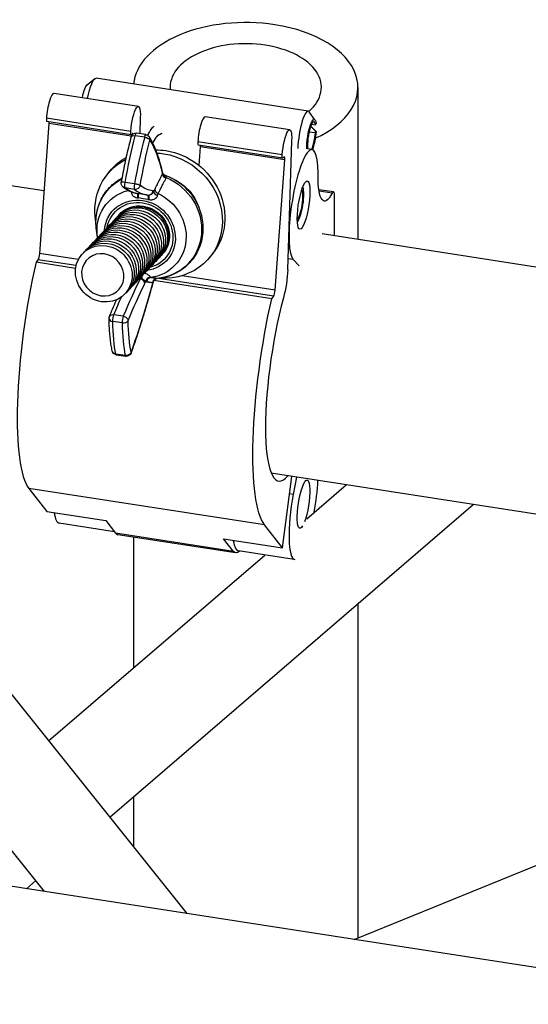
# Model space of a CAD drawing. Units: millimetres. Extents: x 0 to 19754, y -10955 to 2314.
# Drawn here: x 15733 to 15837, y -8578 to -8376 of the extents above; entities that cross this region are included whole.
import ezdxf

# ---------------------------------------------------------------- set-up
doc = ezdxf.new("R2010")
doc.units = ezdxf.units.MM
doc.layers.add('PV-7FC', color=7, linetype='Continuous')

# ---------------------------------------------------------------- blocks, each defined once
blk = doc.blocks.new('*U20')
at = {"layer": 'PV-7FC'}
for p, q in [((4.44, -1321.35, -1316.91), (-57.07, -1247.78, -1304.85)), ((95.88, -1559.34, -1463.46), (-153.78, -1260.71, -1414.49)), ((-72.01, -1269.44, -1341.45), (-54.11, -1379.93, -1434.04)), ((-54.68, -1282.69, -1337.38), (-35.28, -1402.45, -1437.73)), ((10.79, -1316.42, -1305.64), (-1.46, -1325.93, -1327.39)), ((21.78, -1329.3, -1307.52), (10.65, -1315.98, -1305.33)), ((21.65, -1329.42, -1307.77), (10.79, -1316.42, -1305.64)), ((22, -1328.95, -1306.95), (10.87, -1315.63, -1304.77)), ((25.17, -1327.96, -1302.79), (14.04, -1314.64, -1300.6)), ((19.55, -1318.7, -1299.15), (21.19, -1319.33, -1298.14)), ((49.39, -1352.95, -1303.56), (21.4, -1319.47, -1298.07)), ((-2.2, -1326.22, -1328.41), (-2.69, -1326.15, -1328.84)), ((2.54, -1332.4, -1329.86), (-2.69, -1326.15, -1328.84)), ((2.84, -1332.24, -1329.4), (-2.2, -1326.22, -1328.41)), ((3.66, -1332.05, -1328.39), (-1.46, -1325.93, -1327.39)), ((15, -1329.13, -1314.13), (15.61, -1329.23, -1313.62)), ((22.04, -1329.36, -1307.32), (21.86, -1329.34, -1307.48)), ((23.51, -1331.44, -1307.92), (22.27, -1329.95, -1307.68)), ((23.91, -1331.42, -1307.5), (22.67, -1329.93, -1307.26)), ((24.53, -1329.14, -1304.61), (23.09, -1330.44, -1307.34)), ((8.32, -1332.96, -1324.64), (8.75, -1332.23, -1323.49)), ((18.12, -1333.87, -1315.75), (16.88, -1332.38, -1315.5)), ((17.68, -1334.33, -1316.65), (16.44, -1332.85, -1316.41)), ((18.15, -1336.36, -1318.22), (17.53, -1335.62, -1318.09)), ((18.94, -1336.51, -1317.57), (17.7, -1335.02, -1317.33)), ((18.77, -1337.11, -1318.34), (18.15, -1336.36, -1318.22)), ((45.14, -1351.84, -1306.7), (34, -1338.52, -1304.52)), ((30.75, -1340.31, -1309.55), (29.02, -1341.66, -1312.64)), ((41.75, -1353.18, -1311.43), (30.62, -1339.86, -1309.25)), ((41.89, -1353.63, -1311.74), (30.75, -1340.31, -1309.55)), ((41.97, -1352.83, -1310.87), (30.83, -1339.51, -1308.68)), ((4.72, -1343.69, -1338.97), (3.48, -1342.21, -1338.73)), ((5.45, -1343.3, -1337.85), (4.21, -1341.81, -1337.61)), ((10.99, -1342.62, -1331.63), (10.87, -1342.48, -1331.61)), ((8.47, -1381.22, -1372.74), (-22.63, -1344.02, -1366.64)), ((-22.63, -1344.02, -1366.64), (-21.95, -1348.55, -1370.5)), ((2.45, -1346.88, -1344.43), (1.2, -1345.39, -1344.19)), ((1.2, -1345.51, -1344.31), (2.45, -1347, -1344.55)), ((28.42, -1363.35, -1334.94), (12.85, -1344.74, -1331.88)), ((28.9, -1363.42, -1334.51), (13.69, -1345.22, -1331.53)), ((-21.95, -1348.55, -1370.5), (-14.18, -1357.85, -1372.03)), ((29.64, -1363.13, -1333.49), (17.35, -1348.43, -1331.08)), ((-13.86, -1360.03, -1373.89), (-21.13, -1351.33, -1372.46)), ((22.96, -1350.91, -1327.95), (23.56, -1351.01, -1327.45)), ((29.64, -1363.13, -1333.49), (41.89, -1353.63, -1311.74)), ((44.5, -1353.03, -1308.53), (33.14, -1363.23, -1330.09)), ((42.01, -1353.25, -1311.24), (41.82, -1353.22, -1311.4)), ((48.5, -1354.6, -1306.1), (48.48, -1354.58, -1306.1)), ((49.25, -1355.14, -1305.89), (48.75, -1354.54, -1305.79)), ((49.62, -1354.67, -1305.05), (49.48, -1353.17, -1303.69)), ((46.73, -1356.73, -1310), (46.11, -1355.99, -1309.88)), ((48.58, -1355.8, -1307.22), (47.76, -1354.82, -1307.06)), ((48.58, -1355.8, -1307.22), (48.8, -1355.78, -1306.98)), ((49.46, -1355.11, -1305.65), (49.25, -1355.14, -1305.89)), ((-14.18, -1357.85, -1372.03), (-13.81, -1360.33, -1374.14)), ((58.57, -1358.17, -1299.6), (45.85, -1370.89, -1325.03)), ((1.74, -1378.93, -1377.19), (-13.81, -1360.33, -1374.14)), ((1.93, -1379.37, -1377.44), (-13.62, -1360.77, -1374.39)), ((45.48, -1359.7, -1314.22), (45.65, -1359.54, -1313.89)), ((34.79, -1363.18, -1328.39), (34.11, -1362.36, -1328.25)), ((45.98, -1363.29, -1317.31), (44.26, -1361.23, -1316.97)), ((46.28, -1363.37, -1317.09), (44.36, -1361.07, -1316.71)), ((-11.55, -1363.24, -1374.79), (-22.48, -1374.17, -1396.66)), ((28.42, -1363.35, -1334.94), (28.9, -1363.42, -1334.51)), ((34.79, -1363.18, -1328.39), (35.12, -1364.54, -1329.42)), ((42.76, -1367.19, -1324.43), (46.08, -1363.87, -1317.79)), ((122.42, -1462.48, -1340.05), (41.14, -1365.25, -1324.11)), ((-40.87, -1367.98, -1408.85), (5.97, -1383.75, -1377.78)), ((1.37, -1376.45, -1375.08), (9.15, -1385.75, -1376.6)), ((1.74, -1378.93, -1377.19), (1.37, -1376.45, -1375.08)), ((-56.45, -1377.13, -1433.58), (-54.46, -1377.8, -1432.26)), ((98.01, -1478.64, -1380.63), (13.76, -1377.86, -1364.1)), ((9.85, -1388.39, -1378.54), (2.5, -1379.6, -1377.1)), ((9.15, -1385.75, -1376.6), (8.47, -1381.22, -1372.74)), ((9.15, -1385.75, -1376.6), (16.48, -1381.12, -1364.63)), ((15.16, -1382.81, -1367.65), (14.69, -1382.25, -1367.56)), ((17.08, -1381.83, -1364.75), (15.16, -1382.81, -1367.65)), ((-38.4, -1383.21, -1421.61), (40.41, -1409.73, -1369.33)), ((-33.25, -1384.94, -1418.19), (-37.44, -1389.13, -1426.57)), ((15.09, -1386.82, -1371.73), (23.66, -1389.71, -1366.04)), ((15.42, -1401.32, -1385.9), (-12.54, -1429.28, -1441.82)), ((-13.2, -1428.87, -1442.07), (138.11, -1522.58, -1384.47))]:
    blk.add_line(p, q, dxfattribs=at)
at = {"layer": 'PV-7FC', "extrusion": (0.57735, 0.57735, -0.57735)}
for centre, radius, start, end in [((-956.28, -1602.05), 1, 14.8668, 98.794), ((-954.27, -1611.29), 1, -51.0789, 9.9699), ((-958.21, -1602.35), 1, 98.794, 148.6841), ((-966.49, -1612.05), 12, 62.1521, 66.5034), ((-951.8, -1638.99), 1, -1.1502, 22.4005), ((-952.42, -1645.44), 1, 278.794, 348.0388), ((-954.35, -1645.74), 1, 199.4881, 278.794)]:
    blk.add_arc(centre, radius, start, end, dxfattribs=at)
at = {"layer": 'PV-7FC', "extrusion": (-0.57735, -0.57735, 0.57735)}
for centre, major_axis, ratio, start_param, end_param in [((12.09, -1315.76, -1303.68), (1.95, 1.13, 3.07), 0.211325, 0, 1.964677), ((11.16, -1315.69, -1304.53), (-0.512, -0.295, -0.807), 0.211325, -1.236514, 0), ((17.81, -1319.89, -1302.08), (1.89, 1.09, 2.99), 0.211325, 0.217929, 1.348898), ((42.31, -1341.91, -1299.6), (-16.26, 16.26), 0.57735, -1.832596, -0.052015), ((-3.94, -1334.88, -1338.81), (-18.11, -10.46, -28.56), 0.211325, -1.894713, -0.196685), ((21.61, -1329.7, -1308.09), (0.512, 0.295, 0.807), 0.211325, -0.456846, 0.356207), ((42.31, -1341.91, -1299.6), (-10.96, 10.96), 0.57735, -1.832596, 0.052358), ((16.96, -1332.57, -1315.61), (-0.626, 0.767, 0.141), 0.094498, -1.356894, 0), ((20.46, -1339.11, -1318.64), (-14.19, -8.19, -22.38), 0.211325, -2.037194, -1.667629), ((23.4, -1331.71, -1308.31), (0.816, -0.392, 0.424), 0.948039, -0.72645, 0), ((18.21, -1334.06, -1315.85), (-0.512, -0.295, -0.807), 0.211325, -1.667629, -0.122025), ((70.1, -1306.98, -1236.88), (-51.16, -29.53, -80.69), 0.211325, -0.122025, 0), ((18.21, -1334.06, -1315.85), (0.626, -0.767, -0.141), 0.094498, 0.213902, 1.784699), ((20.94, -1336.32, -1315.38), (4.99, 2.88, 7.86), 0.211325, 0.297858, 0.632618), ((20.94, -1336.32, -1315.38), (4.99, 2.88, 7.86), 0.211325, 0.155908, 0.297858), ((17.34, -1335.49, -1318.16), (0.512, 0.295, 0.807), 0.211325, -1.457024, -0.109475), ((19.6, -1336.39, -1316.79), (-0.478, -0.334, -0.812), 0.977358, 0, 1.520482), ((20.87, -1338.06, -1317.19), (-0.542, 0.8, 0.258), 0.610929, 0.270207, 1.587099), ((19.2, -1337.73, -1318.52), (1.02, 0.59, 1.61), 0.211325, -0.4197, 0.010888), ((21.26, -1337.99, -1316.73), (-0.454, 0.815, 0.36), 0.810216, 0.368848, 1.658499), ((23.74, -1337.79, -1314.04), (-0.551, 0.797, 0.247), 0.815661, 0.292569, 1.578411), ((32.05, -1339.65, -1307.59), (1.95, 1.13, 3.07), 0.211325, 0, 1.964677), ((31.13, -1339.57, -1308.44), (-0.512, -0.295, -0.807), 0.211325, -1.236514, 0), ((3.91, -1342.14, -1338.23), (-0.715, 0.699, -0.016), 0.624081, 0, 1.296928), ((-24.24, -1376.13, -1400.37), (-51.16, -29.53, -80.69), 0.211325, -2.556764, -2.423851), ((10.64, -1342.96, -1332.32), (0.451, -0.815, -0.364), 0.814976, 0.373279, 1.944076), ((42.31, -1341.91, -1299.6), (16.26, -16.26), 0.57735, -0.90352, 1.308997), ((42.31, -1341.91, -1299.6), (10.96, -10.96), 0.57735, -0.580992, 1.308997), ((16.65, -1341.9, -1325.24), (-14.19, -8.19, -22.38), 0.211325, -0.878247, -0.508682), ((5.15, -1343.63, -1338.48), (-0.512, -0.295, -0.807), 0.211325, -2.423851, -0.878247), ((5.15, -1343.63, -1338.48), (0.715, -0.699, 0.016), 0.624081, -1.844665, -0.273869), ((11.96, -1343.03, -1331.07), (1.02, 0.59, 1.61), 0.211325, -2.556764, -2.126176), ((12.28, -1344.36, -1332.08), (-0.814, 0.462, -0.352), 0.933793, -1.948695, -0.631802), ((12.33, -1344.54, -1332.21), (0.505, 0.303, 0.808), 0.977414, 0.271323, 1.560974), ((13.17, -1345.53, -1332.36), (0.585, 0.201, 0.786), 0.99185, 0.359059, 1.644901), ((2.96, -1346.7, -1343.74), (-0.512, -0.295, -0.807), 0.211325, -0.508682, 0), ((2.96, -1346.7, -1343.74), (0.53, -0.803, -0.272), 0.651287, 0, 0.282219), ((-15.25, -1347.93, -1363.18), (-5.88, -3.4, -9.28), 0.211325, -0.595641, 0), ((46.73, -1354.49, -1307.76), (2.66, 1.54, 4.2), 0.211325, -0.217929, 2.1176), ((41.58, -1353.58, -1312), (0.512, 0.295, 0.807), 0.211325, -1.204793, 0.356207), ((47.67, -1355.61, -1307.94), (1.64, 0.95, 2.58), 0.211325, -0.621058, 2.45548), ((40.85, -1360.13, -1319.28), (5.88, 3.4, 9.28), 0.211325, -0.919112, 2.978676), ((47.67, -1355.61, -1307.94), (1.64, 0.95, 2.58), 0.211325, -2.45548, -1.256706), ((40.23, -1359.39, -1319.16), (-1.64, -0.95, -2.58), 0.211325, 0.225974, 2.915619), ((-7.48, -1357.23, -1364.71), (-6.14, -3.54, -9.68), 0.211325, -0.196685, 0), ((29.33, -1363.08, -1333.75), (-0.512, -0.295, -0.807), 0.211325, 0.371348, 1.936799), ((45.26, -1363.96, -1318.69), (1.02, 0.59, 1.61), 0.211325, -0.942572, 0.564552), ((27.16, -1372.08, -1344.91), (-12.99, -7.5, -20.5), 0.211325, -2.054079, 0.327698), ((8.38, -1376.2, -1367.82), (-5.88, -3.4, -9.28), 0.211325, -0.595641, 0), ((15.85, -1385.13, -1369.28), (-5.88, -3.4, -9.28), 0.211325, -1.714847, -0.011061), ((15.85, -1385.13, -1369.28), (5.88, 3.4, 9.28), 0.211325, -1.687296, -1.095866)]:
    blk.add_ellipse(centre, major_axis=major_axis, ratio=ratio, start_param=start_param, end_param=end_param, dxfattribs=at)
at = {"layer": 'PV-7FC', "extrusion": (0.57735, 0.57735, -0.57735)}
for centre, major_axis, ratio, start_param, end_param in [((10.48, -1316.38, -1305.9), (-0.512, -0.295, -0.807), 0.211325, -2.29894, -1.936799), ((18.74, -1321.01, -1302.27), (2.66, 1.54, 4.2), 0.211325, -1.413541, 0), ((-1.77, -1325.88, -1327.65), (-0.512, -0.295, -0.807), 0.211325, -1.936799, -0.371348), ((18.98, -1340.02, -1321.04), (-3.98, 10.89, 6.91), 0.918085, -0.818096, 0.390795), ((23.22, -1329.08, -1305.86), (1.95, 1.13, 3.07), 0.211325, -1.964677, 1.12061), ((16.68, -1339.45, -1322.78), (-2.62, 8.87, 6.26), 0.934378, -0.870907, 0.31269), ((19.59, -1340.12, -1320.53), (-3.98, 10.89, 6.91), 0.918085, 0, 0.35373), ((19.22, -1337.62, -1318.4), (14.19, 8.19, 22.38), 0.211325, -1.473963, -1.104399), ((22.16, -1330.22, -1308.07), (-0.579, 0.788, 0.209), 0.439516, 0, 1.333303), ((22.29, -1329, -1306.71), (-0.512, -0.295, -0.807), 0.211325, -0.338754, 1.236514), ((22.16, -1330.22, -1308.07), (0.512, 0.295, 0.807), 0.211325, -1.104399, 0), ((6.17, -1336.93, -1330.75), (1.4, -4.77, -3.36), 0.934378, -0.634947, 5.648238), ((6.66, -1337.04, -1330.38), (-1.4, 4.77, 3.36), 0.934378, -0.055636, 2.506645), ((7.15, -1337.16, -1330.01), (-1.4, 4.77, 3.36), 0.934378, -0.055636, 2.506645), ((7.64, -1337.28, -1329.64), (-1.4, 4.77, 3.36), 0.934378, -0.055636, 2.506645), ((8.12, -1337.39, -1329.27), (-1.4, 4.77, 3.36), 0.934378, -0.055636, 2.506645), ((15, -1339.05, -1324.05), (-2.21, 7.48, 5.28), 0.934378, -0.870907, 0.542037), ((14.6, -1338.95, -1324.35), (-1.64, 5.56, 3.92), 0.934378, -0.541245, 0.935849), ((16.96, -1332.57, -1315.61), (-0.762, 0.127, -0.635), 0.970148, -0.512761, 0), ((16.96, -1332.57, -1315.61), (-0.512, -0.295, -0.807), 0.211325, 0.122025, 1.667629), ((21.09, -1339.85, -1318.76), (13.68, 7.9, 21.57), 0.211325, -1.473963, -1.104399), ((-17.76, -1352, -1369.75), (40.41, 23.33, 63.74), 0.211325, 0.245796, 0.474939), ((23.4, -1331.71, -1308.31), (0.512, 0.295, 0.807), 0.211325, -1.104399, 0), ((23.4, -1331.71, -1308.31), (0.579, -0.788, -0.209), 0.439516, -1.808289, -0.237493), ((20.32, -1335.58, -1315.26), (5.88, 3.4, 9.28), 0.211325, -0.638007, -0.199628), ((5.93, -1336.87, -1330.94), (1.05, -3.56, -2.51), 0.934378, -0.634947, 5.648238), ((8.61, -1337.51, -1328.9), (-1.4, 4.77, 3.36), 0.934378, -0.055636, 2.506645), ((9.1, -1337.63, -1328.53), (-1.4, 4.77, 3.36), 0.934378, -0.055636, 2.506645), ((9.59, -1337.75, -1328.16), (-1.4, 4.77, 3.36), 0.934378, -0.055636, 2.506645), ((10.07, -1337.86, -1327.79), (-1.4, 4.77, 3.36), 0.934378, -0.055636, 2.506645), ((10.56, -1337.98, -1327.42), (-1.4, 4.77, 3.36), 0.934378, -0.055636, 2.506645), ((11.05, -1338.1, -1327.05), (-1.4, 4.77, 3.36), 0.934378, -0.055636, 2.506645), ((11.54, -1338.22, -1326.68), (-1.4, 4.77, 3.36), 0.934378, -0.055636, 2.506645), ((14.6, -1338.95, -1324.35), (-1.76, 5.96, 4.2), 0.934378, -0.645358, 0.935849), ((12.03, -1338.33, -1326.31), (-1.4, 4.77, 3.36), 0.934378, -0.055636, 2.506645), ((12.51, -1338.45, -1325.94), (-1.4, 4.77, 3.36), 0.934378, -0.055636, 2.506645), ((13, -1338.57, -1325.57), (-1.4, 4.77, 3.36), 0.934378, -0.055636, 2.506645), ((13.49, -1338.69, -1325.2), (-1.4, 4.77, 3.36), 0.934378, -0.055636, 2.506645), ((13.98, -1338.8, -1324.83), (-1.4, 4.77, 3.36), 0.934378, -0.055636, 2.506645), ((14.46, -1338.92, -1324.46), (-1.4, 4.77, 3.36), 0.934378, -0.055636, 2.506645), ((14.88, -1339.02, -1324.14), (-1.4, 4.77, 3.36), 0.934378, -0.047681, 0.935849), ((68.85, -1305.49, -1236.64), (-51.16, -29.53, -80.69), 0.211325, 0, 0.122025), ((18.21, -1334.06, -1315.85), (-0.762, 0.127, -0.635), 0.970148, -2.083557, -0.512761), ((18.98, -1340.02, -1321.04), (3.98, -10.89, -6.91), 0.918085, -2.234764, -2.133094), ((19.59, -1340.12, -1320.53), (3.98, -10.89, -6.91), 0.918085, -2.291461, -2.133094), ((14.6, -1338.95, -1324.35), (1.76, -5.96, -4.2), 0.934378, -2.205744, 0.645358), ((14.6, -1338.95, -1324.35), (1.64, -5.56, -3.92), 0.934378, -2.205744, 0.541245), ((18.98, -1340.02, -1321.04), (3.98, -10.89, -6.91), 0.918085, -2.133094, 0.917064), ((14.88, -1339.02, -1324.14), (-1.35, 4.59, 3.24), 0.934378, 0.342849, 2.798744), ((70.72, -1307.72, -1237), (-50.64, -29.24, -79.88), 0.211325, -0.010888, 0.122025), ((19.59, -1340.12, -1320.53), (3.98, -10.89, -6.91), 0.918085, -2.133094, 0), ((15, -1339.05, -1324.05), (2.21, -7.48, -5.28), 0.934378, -1.912544, 0.642649), ((16.68, -1339.45, -1322.78), (2.62, -8.87, -6.26), 0.934378, -1.956632, 0.686737), ((14.88, -1339.02, -1324.14), (1.4, -4.77, -3.36), 0.934378, -2.205744, 0.047681), ((18.58, -1336.98, -1318.4), (0.512, 0.295, 0.807), 0.211325, 0.036568, 1.457024), ((23.66, -1337.8, -1314.14), (-0.453, 0.815, 0.362), 0.811989, -1.700314, -0.370478), ((18.8, -1339.99, -1321.18), (2.91, -7.35, -4.45), 0.908819, -1.762508, -0.925737), ((30.44, -1340.26, -1309.82), (-0.512, -0.295, -0.807), 0.211325, -2.29894, -1.936799), ((15.41, -1340.41, -1325), (14.19, 8.19, 22.38), 0.211325, -2.632911, -2.263346), ((3.91, -1342.14, -1338.23), (-0.498, 0.809, 0.311), 0.73628, 0, 1.253185), ((3.91, -1342.14, -1338.23), (0.512, 0.295, 0.807), 0.211325, -2.263346, -0.717742), ((-25.48, -1374.64, -1400.12), (51.16, 29.53, 80.69), 0.211325, -0.717742, -0.657506), ((6.66, -1337.04, -1330.38), (1.4, -4.77, -3.36), 0.934378, -0.634947, 0.055636), ((7.15, -1337.16, -1330.01), (1.4, -4.77, -3.36), 0.934378, -0.634947, 0.055636), ((7.64, -1337.28, -1329.64), (1.4, -4.77, -3.36), 0.934378, -0.634947, 0.055636), ((8.12, -1337.39, -1329.27), (1.4, -4.77, -3.36), 0.934378, -0.634947, 0.055636), ((8.61, -1337.51, -1328.9), (1.4, -4.77, -3.36), 0.934378, -0.634947, 0.055636), ((9.1, -1337.63, -1328.53), (1.4, -4.77, -3.36), 0.934378, -0.634947, 0.055636), ((9.59, -1337.75, -1328.16), (1.4, -4.77, -3.36), 0.934378, -0.634947, 0.055636), ((11.34, -1342.29, -1330.95), (-0.512, -0.295, -0.807), 0.211325, -1.101771, -0.584829), ((10.07, -1337.86, -1327.79), (1.4, -4.77, -3.36), 0.934378, -0.634947, 0.055636), ((10.56, -1337.98, -1327.42), (1.4, -4.77, -3.36), 0.934378, -0.634947, 0.055636), ((11.05, -1338.1, -1327.05), (1.4, -4.77, -3.36), 0.934378, -0.634947, 0.055636), ((11.54, -1338.22, -1326.68), (1.4, -4.77, -3.36), 0.934378, -0.634947, 0.055636), ((1.71, -1345.21, -1343.5), (-0.776, 0.607, -0.169), 0.853662, -1.152998, 0), ((17.28, -1342.64, -1325.37), (13.68, 7.9, 21.57), 0.211325, -2.632911, -2.263346), ((5.15, -1343.63, -1338.48), (0.498, -0.809, -0.311), 0.73628, -1.888408, -0.317611), ((-23.62, -1376.87, -1400.49), (50.64, 29.24, 79.88), 0.211325, -0.717742, -0.584829), ((13.15, -1345.51, -1332.35), (0.495, 0.315, 0.81), 0.977402, -1.545937, -0.216101), ((12.03, -1338.33, -1326.31), (1.4, -4.77, -3.36), 0.934378, -0.634947, 0.055636), ((12.51, -1338.45, -1325.94), (1.4, -4.77, -3.36), 0.934378, -0.634947, 0.055636), ((13, -1338.57, -1325.57), (1.4, -4.77, -3.36), 0.934378, -0.634947, 0.055636), ((13.49, -1338.69, -1325.2), (1.4, -4.77, -3.36), 0.934378, -0.634947, 0.055636), ((13.98, -1338.8, -1324.83), (1.4, -4.77, -3.36), 0.934378, -0.634947, 0.055636), ((14.46, -1338.92, -1324.46), (1.4, -4.77, -3.36), 0.934378, -0.634947, 0.055636), ((1.71, -1345.21, -1343.5), (-0.512, -0.295, -0.807), 0.211325, 0, 0.508682), ((22.59, -1322.42, -1299.83), (-40.41, -23.33, -63.74), 0.211325, -1.070655, -0.841512), ((2.96, -1346.7, -1343.74), (-0.776, 0.607, -0.169), 0.853662, -2.723795, -1.152998), ((43.19, -1352.97, -1309.78), (1.95, 1.13, 3.07), 0.211325, -1.964677, 1.12061), ((42.26, -1352.89, -1310.63), (-0.512, -0.295, -0.807), 0.211325, -0.338754, 1.236514), ((47.67, -1355.61, -1307.94), (1.89, 1.09, 2.99), 0.211325, -2.308901, 0.665278), ((47.67, -1355.61, -1307.94), (-1.89, -1.09, -2.99), 0.211325, -1.929107, -0.836665), ((40.85, -1360.13, -1319.28), (-2.56, -1.48, -4.03), 0.211325, -0.631914, 5.651271), ((40.23, -1359.39, -1319.16), (1.89, 1.09, 2.99), 0.211325, 0.299145, 2.842447), ((50.32, -1359.26, -1308.94), (-6.14, -3.54, -9.68), 0.211325, -0.560862, 0.961664), ((27.16, -1372.08, -1344.91), (-18.11, -10.46, -28.56), 0.211325, 0.196685, 1.894713), ((30.89, -1363.3, -1332.41), (-3.07, -1.77, -4.84), 0.211325, -2.102793, -1.087513), ((8.07, -1375.83, -1367.76), (-6.14, -3.54, -9.68), 0.211325, -0.289687, 0.196685), ((15.85, -1385.13, -1369.28), (-2.56, -1.48, -4.03), 0.211325, -0.479218, 5.498575)]:
    blk.add_ellipse(centre, major_axis=major_axis, ratio=ratio, start_param=start_param, end_param=end_param, dxfattribs=at)
at = {"layer": 'PV-7FC'}
for points, knots in [([(8.75, -1332.23, -1323.49), (9.1, -1331.64, -1322.54), (9.59, -1331.16, -1321.57), (10.81, -1330.52, -1319.71), (11.53, -1330.35, -1318.81), (13.12, -1330.32, -1317.19), (13.99, -1330.46, -1316.47), (15.52, -1330.95, -1315.43), (16.16, -1331.22, -1315.06), (16.81, -1331.56, -1314.75)], [4.476429, 4.476429, 4.476429, 4.476429, 4.797938, 4.797938, 5.115205, 5.115205, 5.428809, 5.428809, 5.646905, 5.646905, 5.646905, 5.646905]), ([(21.58, -1329.44, -1307.86), (21.24, -1329.56, -1308.33), (20.89, -1329.7, -1308.81), (20.19, -1329.98, -1309.79), (19.84, -1330.13, -1310.29), (19.14, -1330.43, -1311.29), (18.79, -1330.59, -1311.8), (18.08, -1330.92, -1312.84), (17.73, -1331.09, -1313.36), (17.03, -1331.44, -1314.41), (16.68, -1331.62, -1314.94), (16.34, -1331.81, -1315.47)], [0.4724844, 0.4724844, 0.4724844, 0.4724844, 0.5463973, 0.5463973, 0.6203103, 0.6203103, 0.6942232, 0.6942232, 0.7681362, 0.7681362, 0.8420492, 0.8420492, 0.8420492, 0.8420492]), ([(16.2, -1332.45, -1316.24), (16.27, -1332.63, -1316.36), (16.34, -1332.81, -1316.47), (16.5, -1333.16, -1316.66), (16.58, -1333.34, -1316.76), (16.77, -1333.69, -1316.92), (16.87, -1333.86, -1316.99), (17.08, -1334.2, -1317.12), (17.2, -1334.37, -1317.18), (17.44, -1334.7, -1317.27), (17.56, -1334.87, -1317.3), (17.7, -1335.02, -1317.33)], [2.3876532, 2.3876532, 2.3876532, 2.3876532, 2.4120582, 2.4120582, 2.4364632, 2.4364632, 2.4608683, 2.4608683, 2.4852733, 2.4852733, 2.5096783, 2.5096783, 2.5096783, 2.5096783]), ([(23.14, -1337.06, -1313.92), (23.29, -1336.7, -1313.41), (23.42, -1336.35, -1312.93), (23.66, -1335.66, -1312), (23.76, -1335.32, -1311.56), (23.94, -1334.65, -1310.71), (24.01, -1334.32, -1310.31), (24.13, -1333.67, -1309.55), (24.17, -1333.35, -1309.18), (24.22, -1332.72, -1308.5), (24.23, -1332.41, -1308.18), (24.22, -1332.1, -1307.89)], [5.1696509, 5.1696509, 5.1696509, 5.1696509, 5.2168158, 5.2168158, 5.2639807, 5.2639807, 5.3111456, 5.3111456, 5.3583105, 5.3583105, 5.4054754, 5.4054754, 5.4054754, 5.4054754]), ([(17.02, -1334.1, -1317.08), (16.98, -1334.12, -1317.14), (16.95, -1334.15, -1317.2), (16.86, -1334.26, -1317.4), (16.84, -1334.38, -1317.54), (16.9, -1334.63, -1317.74), (16.94, -1334.74, -1317.81), (17.03, -1334.94, -1317.91), (17.07, -1335.01, -1317.94), (17.13, -1335.12, -1317.98), (17.15, -1335.14, -1317.99), (17.16, -1335.16, -1318)], [0.190097, 0.190097, 0.190097, 0.190097, 0.588446, 0.588446, 1.47312, 1.47312, 2.026041, 2.026041, 2.371616, 2.371616, 2.470106, 2.470106, 2.470106, 2.470106]), ([(17.16, -1335.16, -1318), (17.23, -1335.25, -1318.02), (17.18, -1335.19, -1318.01), (17.38, -1335.43, -1318.05), (17.38, -1335.43, -1318.05), (17.39, -1335.45, -1318.06), (17.4, -1335.46, -1318.06), (17.42, -1335.48, -1318.06), (17.43, -1335.5, -1318.07), (17.44, -1335.51, -1318.07)], [0, 0, 0, 0, 0.3371456, 0.3371456, 0.3785167, 0.3785167, 0.4343242, 0.4343242, 0.5093403, 0.5093403, 0.5093403, 0.5093403]), ([(17.44, -1335.51, -1318.07), (17.46, -1335.5, -1318.04), (17.48, -1335.49, -1318.02), (17.53, -1335.46, -1317.93), (17.55, -1335.44, -1317.89), (17.64, -1335.36, -1317.73), (17.65, -1335.33, -1317.68), (17.69, -1335.28, -1317.59), (17.7, -1335.26, -1317.56), (17.72, -1335.2, -1317.48), (17.73, -1335.18, -1317.45), (17.73, -1335.11, -1317.39), (17.72, -1335.08, -1317.36), (17.71, -1335.05, -1317.34), (17.71, -1335.04, -1317.33), (17.7, -1335.03, -1317.33)], [-2.8683532, -2.8683532, -2.8683532, -2.8683532, -2.8660191, -2.8660191, -2.8575822, -2.8575822, -2.8238346, -2.8238346, -2.790087, -2.790087, -2.7225917, -2.7225917, -2.5876012, -2.5876012, -2.5459789, -2.5459789, -2.5459789, -2.5459789]), ([(18.94, -1336.51, -1317.57), (18.95, -1336.53, -1317.57), (18.96, -1336.54, -1317.58), (18.99, -1336.57, -1317.58), (19, -1336.58, -1317.58), (19.02, -1336.61, -1317.59), (19.04, -1336.62, -1317.59), (19.06, -1336.65, -1317.59), (19.07, -1336.67, -1317.59), (19.1, -1336.69, -1317.6), (19.11, -1336.71, -1317.6), (19.12, -1336.72, -1317.6)], [2.50967834, 2.50967834, 2.50967834, 2.50967834, 2.5118559, 2.5118559, 2.51403346, 2.51403346, 2.51621102, 2.51621102, 2.51838859, 2.51838859, 2.52056615, 2.52056615, 2.52056615, 2.52056615]), ([(23.23, -1337.47, -1314.25), (23.87, -1338.43, -1314.57), (24.39, -1339.42, -1315.03), (25.17, -1341.38, -1316.21), (25.42, -1342.34, -1316.92), (25.62, -1344.14, -1318.52), (25.56, -1344.97, -1319.41), (25.16, -1346.42, -1321.27), (24.81, -1347.04, -1322.23), (23.84, -1347.99, -1324.15), (23.23, -1348.32, -1325.09), (21.82, -1348.68, -1326.86), (21.01, -1348.7, -1327.68), (19.3, -1348.43, -1329.13), (18.39, -1348.15, -1329.76), (16.55, -1347.3, -1330.75), (15.62, -1346.74, -1331.11), (14.32, -1345.76, -1331.44), (13.92, -1345.43, -1331.51), (13.52, -1345.07, -1331.55)], [0.187626, 0.187626, 0.187626, 0.187626, 0.512097, 0.512097, 0.838391, 0.838391, 1.164424, 1.164424, 1.488117, 1.488117, 1.807767, 1.807767, 2.123049, 2.123049, 2.435826, 2.435826, 2.749415, 2.749415, 2.894561, 2.894561, 2.894561, 2.894561]), ([(20.25, -1337.32, -1317.07), (20.21, -1337.32, -1317.12), (20.16, -1337.32, -1317.16), (20.11, -1337.32, -1317.2), (20.04, -1337.31, -1317.26), (19.96, -1337.29, -1317.33), (19.87, -1337.25, -1317.38), (19.75, -1337.21, -1317.46), (19.61, -1337.14, -1317.53), (19.49, -1337.06, -1317.58), (19.45, -1337.04, -1317.59), (19.41, -1337.01, -1317.6), (19.37, -1336.99, -1317.62), (19.34, -1336.97, -1317.63), (19.3, -1336.94, -1317.64), (19.25, -1336.96, -1317.7), (19.24, -1336.96, -1317.72), (19.22, -1336.96, -1317.74), (19.2, -1336.98, -1317.78), (19.18, -1336.99, -1317.81), (19.16, -1337.01, -1317.85), (19.08, -1337.06, -1317.98), (19.06, -1337.08, -1318.01), (19.04, -1337.09, -1318.05), (19, -1337.12, -1318.12), (18.99, -1337.13, -1318.15), (18.97, -1337.15, -1318.18), (18.93, -1337.17, -1318.25), (18.91, -1337.18, -1318.27), (18.89, -1337.2, -1318.3), (18.86, -1337.21, -1318.35)], [0, 0, 0, 0, 0.484398, 0.484398, 0.484398, 1.162555, 1.162555, 1.162555, 2.111975, 2.111975, 2.111975, 2.402747, 2.402747, 2.402747, 2.693518, 2.693518, 2.693518, 2.766211, 2.766211, 2.766211, 2.838904, 2.838904, 2.838904, 2.857078, 2.857078, 2.857078, 2.866164, 2.866164, 2.866164, 2.869796, 2.869796, 2.869796, 2.869796]), ([(18.86, -1337.21, -1318.35), (18.87, -1337.22, -1318.35), (18.87, -1337.22, -1318.35), (18.88, -1337.23, -1318.35), (18.88, -1337.24, -1318.35), (18.89, -1337.25, -1318.35), (18.9, -1337.25, -1318.35), (18.91, -1337.27, -1318.35), (18.92, -1337.28, -1318.36), (18.95, -1337.31, -1318.36), (18.96, -1337.32, -1318.36), (19.05, -1337.42, -1318.38), (19.11, -1337.49, -1318.38), (19.17, -1337.56, -1318.39)], [0, 0, 0, 0, 0.0181796, 0.0181796, 0.036384, 0.036384, 0.0546821, 0.0546821, 0.1149719, 0.1149719, 0.1560125, 0.1560125, 0.3462798, 0.3462798, 0.3462798, 0.3462798]), ([(19.17, -1337.56, -1318.39), (19.18, -1337.58, -1318.39), (19.2, -1337.59, -1318.39), (19.21, -1337.6, -1318.39), (19.28, -1337.66, -1318.39), (19.34, -1337.72, -1318.38), (19.4, -1337.77, -1318.36), (19.61, -1337.93, -1318.33), (19.81, -1338.05, -1318.24), (19.99, -1338.12, -1318.14), (20.11, -1338.17, -1318.06), (20.23, -1338.2, -1317.97), (20.32, -1338.2, -1317.88), (20.39, -1338.2, -1317.81), (20.45, -1338.2, -1317.74), (20.5, -1338.18, -1317.67)], [-2.471199, -2.471199, -2.471199, -2.471199, -2.402747, -2.402747, -2.402747, -2.111975, -2.111975, -2.111975, -1.162555, -1.162555, -1.162555, -0.484398, -0.484398, -0.484398, 0, 0, 0, 0]), ([(20.64, -1337.25, -1316.61), (20.62, -1337.25, -1316.62), (20.61, -1337.25, -1316.64), (20.59, -1337.25, -1316.66), (20.57, -1337.25, -1316.68), (20.55, -1337.26, -1316.7), (20.53, -1337.26, -1316.73), (20.5, -1337.26, -1316.77), (20.47, -1337.27, -1316.8), (20.43, -1337.27, -1316.84), (20.39, -1337.28, -1316.9), (20.34, -1337.29, -1316.95), (20.29, -1337.31, -1317.01), (20.28, -1337.31, -1317.03), (20.26, -1337.31, -1317.05), (20.25, -1337.32, -1317.07)], [-0.8808981, -0.8808981, -0.8808981, -0.8808981, -0.7707859, -0.7707859, -0.7707859, -0.6166287, -0.6166287, -0.6166287, -0.4008087, -0.4008087, -0.4008087, -0.0986606, -0.0986606, -0.0986606, 0, 0, 0, 0]), ([(20.5, -1338.18, -1317.67), (20.51, -1338.17, -1317.66), (20.52, -1338.17, -1317.64), (20.53, -1338.16, -1317.63), (20.56, -1338.15, -1317.59), (20.59, -1338.14, -1317.55), (20.62, -1338.13, -1317.51), (20.64, -1338.13, -1317.49), (20.66, -1338.12, -1317.46), (20.68, -1338.12, -1317.44), (20.7, -1338.12, -1317.42), (20.71, -1338.11, -1317.4), (20.72, -1338.11, -1317.39), (20.73, -1338.11, -1317.37), (20.74, -1338.11, -1317.36), (20.75, -1338.11, -1317.35)], [0, 0, 0, 0, 0.0986606, 0.0986606, 0.0986606, 0.4008087, 0.4008087, 0.4008087, 0.6166287, 0.6166287, 0.6166287, 0.7707859, 0.7707859, 0.7707859, 0.8808981, 0.8808981, 0.8808981, 0.8808981]), ([(23.04, -1337.06, -1314.02), (22.9, -1337.07, -1314.16), (22.77, -1337.08, -1314.31), (22.63, -1337.09, -1314.46), (22.48, -1337.1, -1314.62), (22.34, -1337.11, -1314.77), (22.19, -1337.12, -1314.93), (22.09, -1337.13, -1315.04), (21.99, -1337.14, -1315.15), (21.88, -1337.15, -1315.26), (21.83, -1337.15, -1315.32), (21.78, -1337.16, -1315.38), (21.73, -1337.16, -1315.43), (21.66, -1337.17, -1315.51), (21.58, -1337.17, -1315.59), (21.51, -1337.18, -1315.67), (21.41, -1337.18, -1315.78), (21.31, -1337.19, -1315.89), (21.21, -1337.2, -1316), (21.06, -1337.21, -1316.15), (20.92, -1337.22, -1316.3), (20.78, -1337.23, -1316.46), (20.73, -1337.24, -1316.51), (20.68, -1337.24, -1316.56), (20.64, -1337.25, -1316.61)], [0.219724, 0.219724, 0.219724, 0.219724, 1.253768, 1.253768, 1.253768, 2.350816, 2.350816, 2.350816, 3.134421, 3.134421, 3.134421, 3.526224, 3.526224, 3.526224, 4.074747, 4.074747, 4.074747, 4.84268, 4.84268, 4.84268, 5.917787, 5.917787, 5.917787, 6.268842, 6.268842, 6.268842, 6.268842]), ([(20.75, -1338.11, -1317.35), (20.8, -1338.1, -1317.3), (20.85, -1338.1, -1317.25), (20.89, -1338.1, -1317.2), (21.04, -1338.09, -1317.05), (21.18, -1338.08, -1316.9), (21.32, -1338.07, -1316.74), (21.43, -1338.06, -1316.64), (21.53, -1338.06, -1316.53), (21.63, -1338.05, -1316.42), (21.71, -1338.04, -1316.34), (21.78, -1338.04, -1316.26), (21.85, -1338.03, -1316.18), (21.9, -1338.03, -1316.13), (21.96, -1338.03, -1316.07), (22.01, -1338.02, -1316.02), (22.11, -1338.02, -1315.9), (22.22, -1338.01, -1315.79), (22.32, -1338, -1315.68), (22.47, -1337.99, -1315.53), (22.61, -1337.99, -1315.37), (22.76, -1337.98, -1315.22), (22.9, -1337.97, -1315.07), (23.04, -1337.96, -1314.92), (23.17, -1337.95, -1314.78)], [-6.268842, -6.268842, -6.268842, -6.268842, -5.917787, -5.917787, -5.917787, -4.84268, -4.84268, -4.84268, -4.074747, -4.074747, -4.074747, -3.526224, -3.526224, -3.526224, -3.134421, -3.134421, -3.134421, -2.350816, -2.350816, -2.350816, -1.253768, -1.253768, -1.253768, -0.219724, -0.219724, -0.219724, -0.219724]), ([(23.14, -1337.06, -1313.92), (23.14, -1337.06, -1313.92), (23.13, -1337.06, -1313.94), (23.11, -1337.07, -1313.95), (23.1, -1337.07, -1313.96), (23.09, -1337.07, -1313.98), (23.07, -1337.06, -1313.99)], [-30.3807268, -30.3807268, -30.3807268, -30.3807268, -29.8875959, -29.8875959, -29.8875959, -29.582376, -29.582376, -29.582376, -29.582376]), ([(23.14, -1337.06, -1313.92), (23.13, -1337.07, -1313.94), (23.12, -1337.1, -1313.97), (23.12, -1337.15, -1314.03), (23.12, -1337.18, -1314.06), (23.13, -1337.24, -1314.12), (23.14, -1337.28, -1314.14), (23.16, -1337.34, -1314.18), (23.17, -1337.37, -1314.2), (23.2, -1337.43, -1314.23), (23.21, -1337.45, -1314.24), (23.23, -1337.47, -1314.25)], [30.380727, 30.380727, 30.380727, 30.380727, 30.619711, 30.619711, 30.858695, 30.858695, 31.097679, 31.097679, 31.336663, 31.336663, 31.575647, 31.575647, 31.575647, 31.575647]), ([(23.26, -1337.94, -1314.68), (23.28, -1337.93, -1314.65), (23.3, -1337.91, -1314.62), (23.31, -1337.9, -1314.59), (23.34, -1337.86, -1314.52), (23.35, -1337.81, -1314.45), (23.35, -1337.75, -1314.4), (23.34, -1337.67, -1314.33), (23.29, -1337.57, -1314.28), (23.23, -1337.47, -1314.25)], [29.582376, 29.582376, 29.582376, 29.582376, 29.887596, 29.887596, 29.887596, 30.617225, 30.617225, 30.617225, 31.575647, 31.575647, 31.575647, 31.575647]), ([(24.25, -1339.22, -1314.97), (24.25, -1339.23, -1314.98), (24.26, -1339.24, -1314.98), (24.71, -1340.05, -1315.34), (25.06, -1340.85, -1315.79), (25.53, -1342.39, -1316.87), (25.65, -1343.14, -1317.49), (25.65, -1344.28, -1318.63), (25.6, -1344.71, -1319.12), (25.49, -1345.11, -1319.62)], [6.5995556, 6.5995556, 6.5995556, 6.5995556, 6.6049134, 6.6049134, 6.9275261, 6.9275261, 7.2502483, 7.2502483, 7.4711983, 7.4711983, 7.4711983, 7.4711983]), ([(0.94, -1344.6, -1343.67), (1.03, -1344.41, -1343.38), (1.13, -1344.21, -1343.07), (1.36, -1343.8, -1342.43), (1.49, -1343.59, -1342.1), (1.77, -1343.17, -1341.4), (1.92, -1342.96, -1341.04), (2.25, -1342.54, -1340.29), (2.42, -1342.32, -1339.9), (2.79, -1341.88, -1339.09), (2.99, -1341.66, -1338.68), (3.19, -1341.44, -1338.25)], [4.2821891, 4.2821891, 4.2821891, 4.2821891, 4.356102, 4.356102, 4.430015, 4.430015, 4.5039279, 4.5039279, 4.5778409, 4.5778409, 4.6517538, 4.6517538, 4.6517538, 4.6517538]), ([(3.41, -1341.33, -1337.92), (3.8, -1341.27, -1337.47), (4.18, -1341.21, -1337.03), (4.94, -1341.09, -1336.15), (5.32, -1341.04, -1335.72), (5.75, -1340.98, -1335.24), (5.81, -1340.98, -1335.17), (5.87, -1340.97, -1335.1)], [6.19735787, 6.19735787, 6.19735787, 6.19735787, 6.22394046, 6.22394046, 6.25052306, 6.25052306, 6.25469726, 6.25469726, 6.25469726, 6.25469726]), ([(11.48, -1342.63, -1331.15), (11.46, -1342.65, -1331.18), (11.45, -1342.66, -1331.2), (11.44, -1342.67, -1331.23), (11.4, -1342.69, -1331.29), (11.38, -1342.71, -1331.33), (11.36, -1342.73, -1331.37), (11.33, -1342.77, -1331.43), (11.32, -1342.79, -1331.47), (11.31, -1342.81, -1331.5), (11.3, -1342.85, -1331.55), (11.31, -1342.88, -1331.57), (11.32, -1342.91, -1331.6), (11.33, -1342.96, -1331.63), (11.35, -1343.01, -1331.66), (11.37, -1343.06, -1331.68), (11.41, -1343.13, -1331.72), (11.45, -1343.2, -1331.76), (11.48, -1343.27, -1331.79), (11.53, -1343.37, -1331.84), (11.58, -1343.46, -1331.89), (11.61, -1343.52, -1331.92), (11.63, -1343.57, -1331.94), (11.64, -1343.6, -1331.95), (11.65, -1343.62, -1331.96)], [-2.807281, -2.807281, -2.807281, -2.807281, -2.784101, -2.784101, -2.784101, -2.716542, -2.716542, -2.716542, -2.581424, -2.581424, -2.581424, -2.365236, -2.365236, -2.365236, -2.019335, -2.019335, -2.019335, -1.465893, -1.465893, -1.465893, -0.580387, -0.580387, -0.580387, 0, 0, 0, 0]), ([(11.65, -1343.62, -1331.96), (11.65, -1343.62, -1331.97), (11.65, -1343.63, -1331.98), (11.65, -1343.64, -1331.99), (11.65, -1343.66, -1332.01), (11.65, -1343.69, -1332.03), (11.66, -1343.71, -1332.05), (11.66, -1343.72, -1332.06), (11.67, -1343.74, -1332.07), (11.67, -1343.75, -1332.08), (11.68, -1343.76, -1332.08), (11.68, -1343.77, -1332.08), (11.69, -1343.78, -1332.09), (11.69, -1343.78, -1332.09), (11.7, -1343.79, -1332.09), (11.7, -1343.8, -1332.09)], [-0.8808981, -0.8808981, -0.8808981, -0.8808981, -0.7822376, -0.7822376, -0.7822376, -0.4800895, -0.4800895, -0.4800895, -0.2642694, -0.2642694, -0.2642694, -0.1101123, -0.1101123, -0.1101123, 0, 0, 0, 0]), ([(11.7, -1343.8, -1332.09), (11.76, -1343.86, -1332.1), (11.82, -1343.93, -1332.11), (11.87, -1344, -1332.12), (11.92, -1344.05, -1332.13), (11.97, -1344.11, -1332.14), (12.02, -1344.17, -1332.15), (12.06, -1344.21, -1332.15), (12.09, -1344.26, -1332.16), (12.13, -1344.3, -1332.17), (12.15, -1344.32, -1332.17), (12.17, -1344.34, -1332.17), (12.18, -1344.36, -1332.18), (12.21, -1344.39, -1332.18), (12.23, -1344.42, -1332.18), (12.26, -1344.45, -1332.19), (12.29, -1344.49, -1332.19), (12.33, -1344.53, -1332.2), (12.36, -1344.57, -1332.21), (12.41, -1344.63, -1332.21), (12.46, -1344.68, -1332.22), (12.51, -1344.74, -1332.23), (12.52, -1344.75, -1332.23), (12.52, -1344.75, -1332.23), (12.53, -1344.76, -1332.23)], [0, 0, 0, 0, 1.253768, 1.253768, 1.253768, 2.350816, 2.350816, 2.350816, 3.134421, 3.134421, 3.134421, 3.526224, 3.526224, 3.526224, 4.074747, 4.074747, 4.074747, 4.84268, 4.84268, 4.84268, 5.917787, 5.917787, 5.917787, 6.049118, 6.049118, 6.049118, 6.049118]), ([(12.63, -1343.95, -1331.32), (12.64, -1343.92, -1331.28), (12.64, -1343.88, -1331.24), (12.62, -1343.81, -1331.19), (12.6, -1343.72, -1331.11), (12.56, -1343.58, -1331.02), (12.48, -1343.41, -1330.94), (12.43, -1343.31, -1330.88), (12.37, -1343.19, -1330.83), (12.29, -1343.07, -1330.78), (12.24, -1342.99, -1330.75), (12.19, -1342.91, -1330.72), (12.14, -1342.83, -1330.69), (12.13, -1342.81, -1330.69), (12.11, -1342.8, -1330.68), (12.1, -1342.78, -1330.68)], [0, 0, 0, 0, 0.580387, 0.580387, 0.580387, 1.465893, 1.465893, 1.465893, 2.019335, 2.019335, 2.019335, 2.365236, 2.365236, 2.365236, 2.43865, 2.43865, 2.43865, 2.43865]), ([(12.64, -1344.05, -1331.4), (12.64, -1344.05, -1331.4), (12.64, -1344.04, -1331.4), (12.64, -1344.04, -1331.4), (12.63, -1344.03, -1331.4), (12.63, -1344.03, -1331.4), (12.63, -1344.02, -1331.39), (12.63, -1344.01, -1331.39), (12.62, -1344.01, -1331.38), (12.62, -1344, -1331.37), (12.62, -1343.99, -1331.36), (12.62, -1343.97, -1331.35), (12.63, -1343.96, -1331.33), (12.63, -1343.96, -1331.33), (12.63, -1343.95, -1331.32), (12.63, -1343.95, -1331.32)], [0, 0, 0, 0, 0.1101123, 0.1101123, 0.1101123, 0.2642694, 0.2642694, 0.2642694, 0.4800895, 0.4800895, 0.4800895, 0.7822376, 0.7822376, 0.7822376, 0.8808981, 0.8808981, 0.8808981, 0.8808981]), ([(13.52, -1345.07, -1331.55), (13.49, -1345.04, -1331.55), (13.44, -1345, -1331.56), (13.33, -1344.92, -1331.59), (13.27, -1344.88, -1331.61), (13.13, -1344.81, -1331.68), (13.05, -1344.78, -1331.73), (12.9, -1344.74, -1331.84), (12.83, -1344.73, -1331.9), (12.71, -1344.73, -1332.02), (12.66, -1344.74, -1332.08), (12.62, -1344.76, -1332.14)], [29.7062654, 29.7062654, 29.7062654, 29.7062654, 29.7441151, 29.7441151, 29.7819647, 29.7819647, 29.8198144, 29.8198144, 29.8576641, 29.8576641, 29.8955137, 29.8955137, 29.8955137, 29.8955137]), ([(13.5, -1345.04, -1331.54), (13.49, -1345.03, -1331.54), (13.49, -1345.03, -1331.54), (13.48, -1345.02, -1331.54), (13.43, -1344.96, -1331.53), (13.38, -1344.9, -1331.52), (13.33, -1344.84, -1331.52), (13.29, -1344.8, -1331.51), (13.26, -1344.76, -1331.5), (13.22, -1344.72, -1331.5), (13.19, -1344.69, -1331.49), (13.17, -1344.66, -1331.49), (13.14, -1344.63, -1331.49), (13.12, -1344.61, -1331.48), (13.11, -1344.59, -1331.48), (13.09, -1344.56, -1331.48), (13.05, -1344.52, -1331.47), (13.01, -1344.48, -1331.47), (12.98, -1344.44, -1331.46), (12.92, -1344.38, -1331.45), (12.87, -1344.32, -1331.44), (12.82, -1344.26, -1331.43), (12.76, -1344.19, -1331.42), (12.7, -1344.12, -1331.41), (12.64, -1344.05, -1331.4)], [-6.049118, -6.049118, -6.049118, -6.049118, -5.917787, -5.917787, -5.917787, -4.84268, -4.84268, -4.84268, -4.074747, -4.074747, -4.074747, -3.526224, -3.526224, -3.526224, -3.134421, -3.134421, -3.134421, -2.350816, -2.350816, -2.350816, -1.253768, -1.253768, -1.253768, 0, 0, 0, 0]), ([(12.62, -1344.76, -1332.14), (11.99, -1344.98, -1333), (11.36, -1345.2, -1333.84), (10.11, -1345.62, -1335.51), (9.49, -1345.82, -1336.33), (8.26, -1346.2, -1337.94), (7.65, -1346.39, -1338.73), (6.44, -1346.73, -1340.29), (5.84, -1346.9, -1341.06), (4.66, -1347.22, -1342.56), (4.07, -1347.36, -1343.3), (3.49, -1347.5, -1344.01)], [2.6994692, 2.6994692, 2.6994692, 2.6994692, 2.7459743, 2.7459743, 2.7924794, 2.7924794, 2.8389846, 2.8389846, 2.8854897, 2.8854897, 2.9319948, 2.9319948, 2.9319948, 2.9319948]), ([(12.57, -1344.77, -1332.2), (12.58, -1344.77, -1332.18), (12.6, -1344.77, -1332.17), (12.61, -1344.76, -1332.15), (12.62, -1344.76, -1332.14), (12.62, -1344.76, -1332.14), (12.62, -1344.76, -1332.14)], [29.5668928, 29.5668928, 29.5668928, 29.5668928, 29.8721226, 29.8721226, 29.8721226, 29.8955137, 29.8955137, 29.8955137, 29.8955137])]:
    blk.add_open_spline(points, degree=3, knots=knots, dxfattribs=at)
for points in [[(8.29, -1333.01, -1324.72), (8.3, -1332.99, -1324.69), (8.31, -1332.98, -1324.67), (8.32, -1332.96, -1324.64)], [(17.44, -1335.51, -1318.07), (17.47, -1335.55, -1318.08), (17.5, -1335.59, -1318.09), (17.53, -1335.62, -1318.09)], [(18.77, -1337.11, -1318.34), (18.8, -1337.14, -1318.34), (18.83, -1337.18, -1318.35), (18.86, -1337.21, -1318.35)], [(23.07, -1337.06, -1313.99), (23.06, -1337.06, -1314), (23.05, -1337.06, -1314.01), (23.04, -1337.06, -1314.02)], [(23.17, -1337.95, -1314.78), (23.2, -1337.95, -1314.74), (23.23, -1337.94, -1314.71), (23.26, -1337.94, -1314.68)], [(12.53, -1344.76, -1332.23), (12.54, -1344.76, -1332.22), (12.56, -1344.77, -1332.21), (12.57, -1344.77, -1332.2)], [(13.52, -1345.07, -1331.55), (13.52, -1345.06, -1331.55), (13.51, -1345.05, -1331.54), (13.5, -1345.04, -1331.54)], [(13.52, -1345.07, -1331.55), (13.52, -1345.07, -1331.55), (13.52, -1345.07, -1331.55), (13.52, -1345.07, -1331.55)]]:
    blk.add_open_spline(points, degree=3, dxfattribs=at)
blk.add_rational_spline([(48.5, -1354.6, -1306.1), (48.68, -1355.29, -1306.62), (48.8, -1355.78, -1306.98)], [1.19903676544, 1.11178218039, 1], degree=2, dxfattribs=at)

msp = doc.modelspace()

# ---------------------------------------------------------------- block references
at = {"layer": 'PV-7FC', "extrusion": (0, 0.816497, 0.57735), "rotation": 225}
msp.add_blockref('*U20', (-14800.23, 3925.19, -5551.05), dxfattribs=at)

doc.saveas('drawing.dxf')
